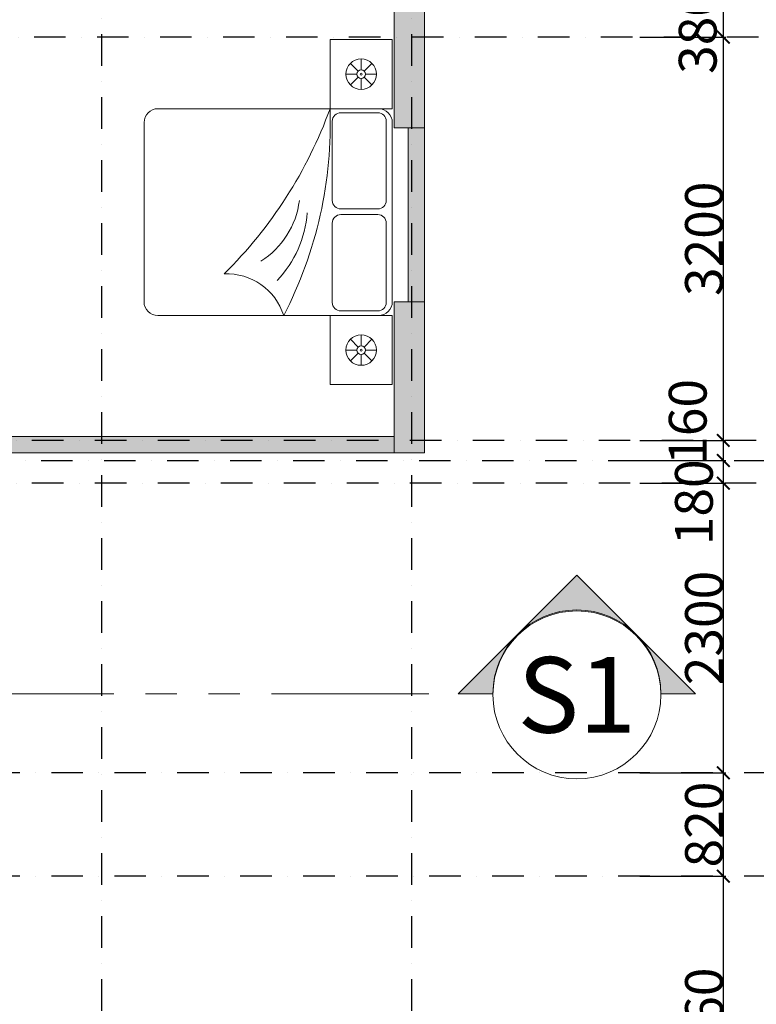
# Model space of a CAD drawing. Extents: x 6509514 to 8800956, y 2218387 to 2411416.
# Drawn here: x 6595377 to 6601225, y 2391644 to 2399461 of the extents above; entities that cross this region are included whole.
import ezdxf
from ezdxf.enums import TextEntityAlignment as Align

# ---------------------------------------------------------------- set-up
doc = ezdxf.new("R2010")
doc.units = 0
doc.header["$MEASUREMENT"] = 0
doc.header["$PDMODE"] = 34
for name, pattern in [('DASHDOT2', [0.5, 0.25, -0.125, 0, -0.125]), ('DASHDOTX2', [2, 1, -0.5, 0, -0.5]), ('PHANTOM', [2.5, 1.25, -0.25, 0.25, -0.25, 0.25, -0.25])]:
    doc.linetypes.add(name, pattern=pattern)
doc.layers.get('0').update_dxf_attribs({"lineweight": 13})
doc.layers.get('Defpoints').update_dxf_attribs({"lineweight": 13})
doc.layers.add('A-FURNITURE', color=7, linetype='Continuous', lineweight=9, true_color=0x67645f)
doc.layers.add('Comments', color=7, linetype='Continuous', lineweight=0, true_color=0xf00000)
for name, color, linetype, lineweight in [('COL.', 3, 'Continuous', 25), ('COLUMN', 252, 'Continuous', 18), ('dim', 4, 'Continuous', 9), ('Dimensions', 1, 'Continuous', 13), ('RCC WALL', 4, 'Continuous', 13), ('REF-symbols 400', 3, 'Continuous', 13), ('section line', 4, 'DASHDOTX2', 13), ('TEXT', 7, 'Continuous', 13), ('WALL', 11, 'Continuous', 20)]:
    doc.layers.add(name, color=color, linetype=linetype, lineweight=lineweight)
doc.layers.add('Grids', color=8, linetype='DASHDOT2')
doc.layers.add('HACTH', color=8, linetype='Continuous')
doc.layers.get('Dimensions').off()
doc.styles.add('ARIAL', font='arial.ttf')
doc.styles.get("Standard").update_dxf_attribs({"font": 'arial.ttf'})
doc.styles.add('TEXT', font='ARIALN.TTF')
doc.dimstyles.new('250', dxfattribs={"dimtxt": 300, "dimasz": 100, "dimexe": 20, "dimexo": 20, "dimgap": 0.05, "dimtad": 1, "dimdec": 0, "dimrnd": 5, "dimzin": 0, "dimdsep": 46, "dimtxsty": 'TEXT', "dimblk": 'ARCHTICK', "dimcen": 0.09, "dimdle": 50, "dimclrd": 8, "dimclre": 8, "dimclrt": 256, "dimazin": 0, "dimtfac": 1, "dimtdec": 0, "dimtofl": 0, "dimtmove": 0, "dimatfit": 3, "dimfxl": 0.3, "dimtolj": 1, "dimtzin": 0, "dimarcsym": 0})

# ---------------------------------------------------------------- blocks, each defined once
blk = doc.blocks.new('A$Cb048ff9a')
at = {"layer": 'HACTH', "linetype": 'Continuous', "ltscale": 250}
h = blk.add_hatch(dxfattribs=at)
h.set_pattern_fill('AR-SAND', color=8, scale=10)
h.set_pattern_definition([(37.50000000000001, (0, 0), (-0.6299335810960816, 19.26823769013158), [0, -15.2, 0, -17, 0, -16.25]), (7.499999999999991, (0, 0), (17.69776705267727, 28.2214606522974), [0, -8.199999999999987, 0, -13.69999999999999, 0, -5.249999999999994]), (327.5, (-12.29999999981374, 0), (31.14141861751495, 0.05659053536964942), [0, -5, 0, -18, 0, -23.5]), (317.5, (-12.29999999981374, 0), (30.06126604572294, 8.776755649342494), [0, -2.5, 0, -11.8, 0, -13.5])])
h.paths.add_polyline_path([(-9734.999999872409, 2300.000000001397), (-9495.000036719255, 2300.000000001397), (-9495.000036719255, 2200), (-9734.999999872409, 2200)])
h.paths.add_polyline_path([(-9734.999999998137, 1600.000000001863), (-9625.000036597252, 1600.000000001863), (-9625.000036597252, 1410), (-9734.999999998137, 1410)])
h.paths.add_polyline_path([(-9495.000036593527, 1600.000000001863), (-9625.000036597252, 1600.000000001863), (-9625.000036597252, 799.9999999892898), (-9495.000036593527, 799.9999999892898)])
h.paths.add_polyline_path([(-7615.000000000931, 2300), (-7705.000000000931, 2300), (-7705.000000000931, -150.0000000004657), (-7615.000000000931, -150.0000000004657)])
h.paths.add_polyline_path([(-5824.999963406473, 2300), (-5585.000000000931, 2300), (-5585.000000000931, 2200.000000000931), (-5824.999963406473, 2200.000000000931)])
h.paths.add_polyline_path([(-5824.999963280745, 1600.000000001863), (-5585.000000003725, 1600.000000001863), (-5585.000000003725, 1500.000000000466), (-5824.999963280745, 1500.000000000466)])
h.paths.add_polyline_path([(-5824.999963280745, 1500.000000000466), (-5135.000000005588, 1500.000000000466), (-5135.000000005588, 1410), (-5824.999963280745, 1410)])
h.paths.add_polyline_path([(-5694.999963403679, 1409.999999998603), (-5824.999963404611, 1409.999999998603), (-5824.999963404611, 800), (-5694.999963403679, 800)])
h.paths.add_polyline_path([(-5694.999963403679, 890), (-5135.000000007451, 890), (-5135.000000007451, 800.0000000004657), (-5694.999963403679, 800.0000000004657)])
h.paths.add_polyline_path([(-8745, -150), (-6575, -150), (-6575, -240), (-8745, -240)])
h.paths.add_polyline_path([(-7614.999999999069, -240), (-7704.999999999069, -240), (-7704.999999999069, -3570.000000064727), (-7614.999999999069, -3570.000000064727)])
h.paths.add_polyline_path([(-11960, -3570.000000064727), (-9305, -3570.000000064727), (-9305, -3660.000000064727), (-11960, -3660.000000064727)])
h.paths.add_polyline_path([(-8305, -3570.000000000466), (-7550.000035907142, -3570.000000000466), (-7550.000035907142, -3660.000000070315), (-8305, -3660.000000070315)])
h.paths.add_polyline_path([(-3649.999999998137, -130), (-3560.000000000931, -130), (-3560.000000000931, -3660), (-3649.999999998137, -3660)])
h.paths.add_polyline_path([(-129.9999999990687, -1500.000000012107), (0.4796759244054556, -1500.000000012107), (0.4095092099159956, -3670.002767351456), (-129.9999999990687, -3670.002767351456)])
h.paths.add_polyline_path([(0.409509208984673, -5469.996395092458), (-128.8461214257404, -5469.996395092458), (-130.0000000018626, -9160.013680348638), (0.4796759253367782, -9160.013680348638)])
h.paths.add_polyline_path([(-9524.999996340834, -4725.000000000466), (-8430.047521604225, -4725.000000000466), (-8430.047521604225, -4815.000000000931), (-9524.999996340834, -4815.000000000931)])
h.paths.add_polyline_path([(-8519.999999998137, -4815.000000000931), (-8430.047521604225, -4815.000000000931), (-8430.047521604225, -7335.000000000466), (-8519.999999998137, -7335.000000000466)])
h.paths.add_polyline_path([(-10315, -4660), (-10405.00000000093, -4660), (-10405.00000000093, -5964.999999998137), (-10315, -5964.999999998137)])
h.paths.add_polyline_path([(-10315.00000000373, -4725.000000000466), (-10275.00000000093, -4725.000000000466), (-10275.00000000093, -4815.000000000931), (-10315.00000000466, -4815.000000000466)])
h.paths.add_polyline_path([(-9555.000000000931, -7335.000000000466), (-10315.00000000093, -7335.000000000466), (-10315.00000000093, -7464.999999999534), (-9555.000000000931, -7464.999999999534)])
h.paths.add_polyline_path([(-10555.00000000466, -7465.000000011642), (-10464.99999999721, -7465.000000011642), (-10464.99999999721, -7915), (-10555.00000000466, -7915)])
h.paths.add_polyline_path([(-9645, -7465), (-9555, -7465), (-9555, -7915), (-9645, -7915)])
h.paths.add_polyline_path([(-8954.999999999069, -7335.000000000466), (-8429.999999999069, -7335.000000000466), (-8429.999999999069, -7465), (-8954.999999999069, -7465)])
h.paths.add_polyline_path([(-14620.00000000093, -4619.999999999069), (-14490.00000000093, -4619.999999999069), (-14490.00000000093, -5999.999999999069), (-14620.00000000093, -5999.999999999069)])
h.paths.add_polyline_path([(-14380.00000000093, -7070), (-10555.00000000373, -7070), (-10555.00000000373, -7200.000000011642), (-14380.00000000093, -7200.000000011642)])
h.paths.add_polyline_path([(-5444.999999999069, -10530), (-3560, -10530), (-3560.000000000931, -10569.99999999814), (-3109.999999999069, -10569.9999999986), (-3109.999999999069, -10660), (-5444.999999999069, -10660)])
h.paths.add_polyline_path([(-3559.94164451398, -9465.000000000931), (-3690.000000000931, -9465.000000000931), (-3690.000000000931, -10530), (-3559.94164451398, -10530)])
h.paths.add_polyline_path([(-3599.999999997206, -7090.000000000466), (-3690, -7090.000000000466), (-3690, -9465.000000000931), (-3599.999999997206, -9465.000000000931)])
h.paths.add_polyline_path([(-3559.94164451398, -9595.02883244399), (-2975.000023229048, -9595.02883244399), (-2975.000023229048, -9465.000000000931), (-3559.94164451398, -9465.000000000931)])
h.paths.add_polyline_path([(-2075, -9464.999999999069), (-1457.295245054178, -9464.999999999069), (-1457.295245054178, -9595.02883244399), (-2075, -9595.02883244399)])
h.paths.add_polyline_path([(-1457.295245054178, -8030.000000000466), (-1367.295245055109, -8030.000000000466), (-1367.295245055109, -9595.02883244399), (-1457.295245054178, -9595.02883244399)])
h.paths.add_polyline_path([(-1367.295245056041, -7000.000000012573), (-4445, -7000.000000012573), (-4445, -7090.000000000466), (-1367.295245056041, -7090.000000000466)])
h.paths.add_polyline_path([(-1457.295245056041, -7089.999999999534), (-1367.295245055109, -7089.999999999534), (-1367.295245055109, -7130.000000000466), (-1457.295245056041, -7130.000000000466)])
h.paths.add_polyline_path([(-6404.999999999069, -7000), (-5644.999999998137, -7000), (-5644.999999998137, -7090.000000000466), (-6404.999999999069, -7090.000000000466)])
h.paths.add_polyline_path([(-239.9999999981374, -1.164153218269348e-08), (-1110.000000001863, -6.05359673500061e-09), (-1110.000000001863, -129.9999999944121), (-239.9999999981374, -130)])
h.paths.add_polyline_path([(-6514.999999752268, -8200.000000012107), (-6644.999999999069, -8200.000000012107), (-6644.999999999069, -9469.81365660904), (-6514.999999751337, -9469.81365660904)])
at = {"layer": 'RCC WALL', "linetype": 'Continuous', "ltscale": 250}
for p, q in [((-14620.00000000093, -4619.999999999069), (-14620.00000000186, -5999.999999999069)), ((-14490, -4619.999999999069), (-14490.00000000093, -5999.999999999069)), ((-10555, -7070), (-14380.00000000093, -7070)), ((-10555, -7200), (-14380.00000000093, -7200))]:
    blk.add_line(p, q, dxfattribs=at)
blk = doc.blocks.new('A$C52E67D0D')
at = {"layer": 'A-FURNITURE'}
for p, q in [((228.3155239047483, 1596.310631461442), (172.2995390510187, 1652.326616315171)), ((250.499892195221, 1605.499697680585), (250.499892195221, 1684.718263170682)), ((272.6842604866251, 1596.310631461442), (328.7002453403547, 1652.326616315171)), ((2229.315523904283, 1596.310631461442), (2173.299539050553, 1652.326616315171)), ((2251.499892195221, 1605.499697680585), (2251.499892195221, 1684.718263170682)), ((2273.684260487091, 1596.310631461442), (2329.70024534082, 1652.326616315171)), ((219.1264576860704, 1574.126263171434), (139.9078921959735, 1574.126263171434)), ((281.8733267057687, 1574.126263171434), (361.0918921953999, 1574.126263171434)), ((2220.126457685139, 1574.126263171434), (2140.907892195042, 1574.126263171434)), ((2282.873326705769, 1574.126263171434), (2362.091892195866, 1574.126263171434)), ((228.3155239047483, 1551.941894879565), (172.2995390510187, 1495.925910025835)), ((250.499892195221, 1542.752828661352), (250.499892195221, 1463.534263171256)), ((272.6842604866251, 1551.941894879565), (328.7002453403547, 1495.925910025835)), ((2229.315523904283, 1551.941894879565), (2173.299539050553, 1495.925910025835)), ((2251.499892195221, 1542.752828661352), (2251.499892195221, 1463.534263171256)), ((2273.684260487091, 1551.941894879565), (2329.70024534082, 1495.925910025835))]:
    blk.add_line(p, q, dxfattribs=at)
at = {"layer": 'A-FURNITURE', "linetype": 'Continuous'}
for points in [[(500.9998921961524, 1348.626263170503), (500.9998921961524, 1799.626263171434), (-0.0001078047789633274, 1799.626263171434), (-0.0001078047789633274, 1348.626263170503)], [(2000.999892196152, 1348.626263170503), (2000.999892196152, 1799.626263171434), (2501.999892196152, 1799.626263171434), (2501.999892196152, 1348.626263170503)]]:
    blk.add_lwpolyline(points, close=True, dxfattribs=at)
for points in [[(1900.999892196152, 0.0001139584928750992), (600.9998921961524, 0.0001139584928750992, -0.4142135623730951), (500.9998921961524, 100.0001139594242), (500.9998921961524, 1700.000113959424, -0.4142135623730951), (600.9998921961524, 1800.000113958493), (1900.999892196152, 1800.000113958493, -0.4142135623730951), (2000.999892196152, 1700.000113959424), (2000.999892196152, 100.0001139594242, -0.4142135623730951)], [(1171.767415417824, 1365.079638423398), (595.8303809664212, 1365.079638423398, -0.414213562373095), (534.9844646002166, 1425.925554790534), (534.9844646002166, 1694.828200300224, -0.414213562373095), (595.8303809664212, 1755.67411666736), (1171.767415417824, 1755.67411666736, -0.414213562373095), (1232.61333178496, 1694.828200300224), (1232.61333178496, 1425.925554790534, -0.414213562373095)], [(1910.975289483089, 1365.079638423398), (1335.038255031686, 1365.079638423398, -0.414213562373095), (1274.19233866455, 1425.925554790534), (1274.19233866455, 1694.828200300224, -0.414213562373095), (1335.038255031686, 1755.67411666736), (1910.975289483089, 1755.67411666736, -0.414213562373095), (1971.821205849294, 1694.828200300224), (1971.821205849294, 1425.925554790534, -0.414213562373095)]]:
    blk.add_lwpolyline(points, format="xyb", close=True, dxfattribs=at)
at = {"layer": 'A-FURNITURE'}
for centre, radius in [((250.499892195221, 1574.126263171434), 110.592), ((2251.499892195221, 1574.126263171434), 110.592), ((250.499892195221, 1574.126263171434), 31.37343451005357), ((250.499892195221, 1574.126263171434), 7.464192275499228), ((2251.499892195221, 1574.126263171434), 31.37343451005357), ((2251.499892195221, 1574.126263171434), 7.464192275499228)]:
    blk.add_circle(centre, radius, dxfattribs=at)
at = {"layer": 'A-FURNITURE', "linetype": 'Continuous'}
for centre, radius, start, end in [((1888.626256961841, -1664.537253291346), 3015.258232860227, 87.86418744227602, 117.4001107697725), ((3101.008959298953, -1685.804263688624), 3227.6599216838, 109.9260479742778, 135.3977089128413), ((1308.759848589543, 377.9454358480871), 807.6074972836757, 94.44362440654548, 133.2787563527165), ((1410.788218835369, 520.2464514495805), 610.8255869431407, 97.21567083998082, 147.6656480081155), ((371.3650192446075, 600.3530245907605), 432.0085114158144, 357.3791657349654, 72.53790343325119)]:
    blk.add_arc(centre, radius, start, end, dxfattribs=at)
blk = doc.blocks.new('A$C5CBB1F19')
at = {"layer": 'A-FURNITURE', "xscale": -1.094827410950925, "yscale": 1.094827410950925, "zscale": 1.094827410950925, "rotation": 270}
blk.add_blockref('A$C52E67D0D', (-2025.543892463669, 342.407390802633), dxfattribs=at)
blk = doc.blocks.new('A$C3547798A')
at = {"layer": 'Grids', "ltscale": 1000}
for p, q in [((-2460.070167421363, -3251.491350401659), (-2460.070167421363, 31540.1028674324)), ((0, -3251.491350401659), (0, 31540.1028674324)), ((2751.752007412724, 21980.00597389927, -4.684565122660045e-05), (-86579.16400025599, 21980.0059739002, -4.684565122660045e-05)), ((2734.727298302576, 18779.99358638097, -2.989041205408505e-05), (-86593.0740930615, 18779.9935863819, -2.989041205408505e-05)), ((-86959.60078390688, 18620.00000005402, 8.706139259732017e-05), (3336.338313147426, 18620.00000005402, 8.706139259732017e-05)), ((2734.727298302576, 18440.00597954402, 3.887141157811343e-06), (-86579.16400025599, 18440.00597954402, -0.0001932021752574933)), ((3389.276001733728, 16140.00597954681, 1.677554242023591e-09), (-87042.72154433094, 16140.00597954681, 1.677554242023591e-09)), ((3389.276001732796, 15320.00665100152, 2.989208961126181e-05), (-87042.72154433187, 15320.00665100152, 2.989208961126181e-05))]:
    blk.add_line(p, q, dxfattribs=at)
blk = doc.blocks.new('_ArchTick')
at = {"color": 0, "linetype": 'ByBlock', "const_width": 0.15}
blk.add_lwpolyline([(-0.5, -0.5), (0.5, 0.5)], dxfattribs=at)
blk = doc.blocks.new('*D2987')
at = {"layer": 'Defpoints', "color": 0, "ltscale": 250, "transparency": 16777216}
for p in [(1788.945462412201, 24570.87931444403), (1788.945462412201, 24190.89170206245, 8.912694665165477e-06), (2472.753325219267, 24190.89170206245)]:
    blk.add_point(p, dxfattribs=at)
at = {"layer": 'dim', "color": 8, "lineweight": -2, "ltscale": 250, "transparency": 16777216}
for p, q in [((1808.945462412201, 24570.87931444403), (2492.753325219267, 24570.87931444403)), ((2472.753325219267, 24620.87931444403), (2472.753325219267, 24140.89170206245)), ((1808.945462412201, 24190.89170206245), (2492.753325219267, 24190.89170206245))]:
    blk.add_line(p, q, dxfattribs=at)
at = {"layer": 'dim', "color": 8, "lineweight": -2, "ltscale": 250, "transparency": 16777216, "xscale": 100, "yscale": 100, "zscale": 100}
for p, rotation in [((2472.753325219267, 24570.87931444403), 90), ((2472.753325219267, 24190.89170206245), 270)]:
    blk.add_blockref('_ArchTick', p, dxfattribs=dict(at, rotation=rotation))
at = {"layer": 'dim', "ltscale": 250, "transparency": 16777216, "insert": (2269.531428899033, 24240.89170206245), "char_height": 300, "attachment_point": 5, "rotation": 90, "style": 'TEXT'}
blk.add_mtext('\\A1;380', dxfattribs=at)
blk = doc.blocks.new('*D2988')
at = {"layer": 'Defpoints', "color": 0, "ltscale": 250, "transparency": 16777216}
for p in [(1788.945462412201, 24190.89170206245, 8.912694665165477e-06), (1788.945462412201, 20990.87931454368), (2472.753325219267, 20990.87931454368)]:
    blk.add_point(p, dxfattribs=at)
at = {"layer": 'dim', "color": 8, "lineweight": -2, "ltscale": 250, "transparency": 16777216}
for p, q in [((2472.753325219268, 24240.89170206245), (2472.753325219267, 20940.87931454368)), ((1808.945462412201, 24190.89170206245), (2492.753325219268, 24190.89170206245)), ((1808.945462412201, 20990.87931454368), (2492.753325219267, 20990.87931454368))]:
    blk.add_line(p, q, dxfattribs=at)
at = {"layer": 'dim', "color": 8, "lineweight": -2, "ltscale": 250, "transparency": 16777216, "xscale": 100, "yscale": 100, "zscale": 100}
for p, rotation in [((2472.753325219268, 24190.89170206245), 90), ((2472.753325219267, 20990.87931454368), 270)]:
    blk.add_blockref('_ArchTick', p, dxfattribs=dict(at, rotation=rotation))
at = {"layer": 'dim', "ltscale": 250, "transparency": 16777216, "insert": (2319.531428902756, 22590.88550830306), "char_height": 300, "attachment_point": 5, "rotation": 90, "style": 'TEXT'}
blk.add_mtext('\\A1;3200', dxfattribs=at)
blk = doc.blocks.new('*D2989')
at = {"layer": 'Defpoints', "color": 0, "ltscale": 250, "transparency": 16777216}
for p in [(1788.945462412201, 20990.87931454368), (1788.945462412201, 20830.88572821673), (2472.753325219267, 20830.88572821673)]:
    blk.add_point(p, dxfattribs=at)
at = {"layer": 'dim', "color": 8, "lineweight": -2, "ltscale": 250, "transparency": 16777216}
for p, q in [((2472.753325219267, 21040.87931454368), (2472.753325219267, 20780.88572821673)), ((1808.945462412201, 20990.87931454368), (2492.753325219267, 20990.87931454368)), ((1808.945462412201, 20830.88572821673), (2492.753325219267, 20830.88572821673))]:
    blk.add_line(p, q, dxfattribs=at)
at = {"layer": 'dim', "color": 8, "lineweight": -2, "ltscale": 250, "transparency": 16777216, "xscale": 100, "yscale": 100, "zscale": 100}
for p, rotation in [((2472.753325219267, 20990.87931454368), 90), ((2472.753325219267, 20830.88572821673), 270)]:
    blk.add_blockref('_ArchTick', p, dxfattribs=dict(at, rotation=rotation))
at = {"layer": 'dim', "ltscale": 250, "transparency": 16777216, "insert": (2190.22014994861, 21137.41800731188), "char_height": 300, "attachment_point": 5, "rotation": 90, "style": 'TEXT'}
blk.add_mtext('\\A1;160', dxfattribs=at)
blk = doc.blocks.new('*D2990')
at = {"layer": 'Defpoints', "color": 0, "ltscale": 250, "transparency": 16777216}
for p in [(1788.945462412201, 20830.88572821673), (1788.945462412201, 20650.89170770673), (2472.753325219267, 20650.89170770673)]:
    blk.add_point(p, dxfattribs=at)
at = {"layer": 'dim', "color": 8, "lineweight": -2, "ltscale": 250, "transparency": 16777216}
for p, q in [((2472.753325219267, 20880.88572821673), (2472.753325219267, 20600.89170770673)), ((1808.945462412201, 20830.88572821673), (2492.753325219267, 20830.88572821673)), ((1808.945462412201, 20650.89170770673), (2492.753325219267, 20650.89170770673))]:
    blk.add_line(p, q, dxfattribs=at)
at = {"layer": 'dim', "color": 8, "lineweight": -2, "ltscale": 250, "transparency": 16777216, "xscale": 100, "yscale": 100, "zscale": 100}
for p, rotation in [((2472.753325219267, 20830.88572821673), 90), ((2472.753325219267, 20650.89170770673), 270)]:
    blk.add_blockref('_ArchTick', p, dxfattribs=dict(at, rotation=rotation))
at = {"layer": 'dim', "ltscale": 250, "transparency": 16777216, "insert": (2239.246309168986, 20498.90644597588), "char_height": 300, "attachment_point": 5, "rotation": 90, "style": 'TEXT'}
blk.add_mtext('\\A1;180', dxfattribs=at)
blk = doc.blocks.new('*D2991')
at = {"layer": 'Defpoints', "color": 0, "ltscale": 250, "transparency": 16777216}
for p in [(1788.945462412201, 20650.89170770673), (1788.945462412201, 18350.89170770999, 5.5760023446004e-05), (2472.753325219267, 18350.89170770999)]:
    blk.add_point(p, dxfattribs=at)
at = {"layer": 'dim', "color": 8, "lineweight": -2, "ltscale": 250, "transparency": 16777216}
for p, q in [((1808.945462412201, 20650.89170770673), (2492.753325219267, 20650.89170770673)), ((2472.753325219267, 20700.89170770673), (2472.753325219267, 18300.89170770999)), ((1808.945462412201, 18350.89170770999), (2492.753325219267, 18350.89170770999))]:
    blk.add_line(p, q, dxfattribs=at)
at = {"layer": 'dim', "color": 8, "lineweight": -2, "ltscale": 250, "transparency": 16777216, "xscale": 100, "yscale": 100, "zscale": 100}
for p, rotation in [((2472.753325219267, 20650.89170770673), 90), ((2472.753325219267, 18350.89170770999), 270)]:
    blk.add_blockref('_ArchTick', p, dxfattribs=dict(at, rotation=rotation))
at = {"layer": 'dim', "ltscale": 250, "transparency": 16777216, "insert": (2319.531428902757, 19500.89170770836), "char_height": 300, "attachment_point": 5, "rotation": 90, "style": 'TEXT'}
blk.add_mtext('\\A1;2300', dxfattribs=at)
blk = doc.blocks.new('*D2992')
at = {"layer": 'Defpoints', "color": 0, "ltscale": 250, "transparency": 16777216}
for p in [(1788.945462412201, 18350.89170770999, 5.5760023446004e-05), (1788.945462412201, 17530.8923791647, 8.565043550304297e-05), (2472.753325219267, 17530.8923791647)]:
    blk.add_point(p, dxfattribs=at)
at = {"layer": 'dim', "color": 8, "lineweight": -2, "ltscale": 250, "transparency": 16777216}
for p, q in [((2472.753325219267, 18400.89170770999), (2472.753325219267, 17480.8923791647)), ((1808.945462412201, 18350.89170770999), (2492.753325219267, 18350.89170770999)), ((1808.945462412201, 17530.8923791647), (2492.753325219267, 17530.8923791647))]:
    blk.add_line(p, q, dxfattribs=at)
at = {"layer": 'dim', "color": 8, "lineweight": -2, "ltscale": 250, "transparency": 16777216, "xscale": 100, "yscale": 100, "zscale": 100}
for p, rotation in [((2472.753325219267, 18350.89170770999), 90), ((2472.753325219267, 17530.8923791647), 270)]:
    blk.add_blockref('_ArchTick', p, dxfattribs=dict(at, rotation=rotation))
at = {"layer": 'dim', "ltscale": 250, "transparency": 16777216, "insert": (2319.531428902756, 17940.89204343734), "char_height": 300, "attachment_point": 5, "rotation": 90, "style": 'TEXT'}
blk.add_mtext('\\A1;820', dxfattribs=at)
blk = doc.blocks.new('*D2993')
at = {"layer": 'Defpoints', "color": 0, "ltscale": 250, "transparency": 16777216}
for p in [(1788.945462412201, 17530.8923791647, 8.565043550304297e-05), (1788.94546241127, 15170.86330903973, 0.0001155408475581009), (2472.753325219267, 15170.86330903973)]:
    blk.add_point(p, dxfattribs=at)
at = {"layer": 'dim', "color": 8, "lineweight": -2, "ltscale": 250, "transparency": 16777216}
for p, q in [((1808.945462412201, 17530.8923791647), (2492.753325219268, 17530.8923791647)), ((2472.753325219268, 17580.8923791647), (2472.753325219267, 15120.86330903973)), ((1808.94546241127, 15170.86330903973), (2492.753325219267, 15170.86330903973))]:
    blk.add_line(p, q, dxfattribs=at)
at = {"layer": 'dim', "color": 8, "lineweight": -2, "ltscale": 250, "transparency": 16777216, "xscale": 100, "yscale": 100, "zscale": 100}
for p, rotation in [((2472.753325219268, 17530.8923791647), 90), ((2472.753325219267, 15170.86330903973), 270)]:
    blk.add_blockref('_ArchTick', p, dxfattribs=dict(at, rotation=rotation))
at = {"layer": 'dim', "ltscale": 250, "transparency": 16777216, "insert": (2319.531428902757, 16350.87784410222), "char_height": 300, "attachment_point": 5, "rotation": 90, "style": 'TEXT'}
blk.add_mtext('\\A1;2360', dxfattribs=at)
blk = doc.blocks.new('A$C622C15FF')
at = {"layer": 'TEXT', "char_height": 118.125, "width": 2392.121880529204, "attachment_point": 1}
for insert in [(-661.9056021614697, 13394.19372410804), (50349.67830650837, 13337.37171397769, -84958.12491044955)]:
    blk.add_mtext('\\pi1173.1; \\P\\pi955.94;DOOR\\P\\pi495.65; AS/LIFT VENDOR', dxfattribs=dict(at, insert=insert))
blk = doc.blocks.new('A$C0C8241C7')
at = {"layer": 'COLUMN', "ltscale": 250}
h = blk.add_hatch(color=256, dxfattribs=at)
h.dxf.hatch_style = 1
h.paths.add_polyline_path([(4885, 21159.99358637864), (4645, 21159.99358637864), (4645, 22359.99358637864), (4885, 22359.99358637864)])
h = blk.add_hatch(color=256, dxfattribs=at)
h.dxf.hatch_style = 1
h.paths.add_polyline_path([(4885, 18579.99358637864), (4645, 18579.99358637864), (4645, 19779.99358637864), (4885, 19779.99358637864)])
at = {"layer": 'RCC WALL', "linetype": 'Continuous', "ltscale": 250}
for points in [[(4885, 21159.99358637864), (4645, 21159.99358637864), (4645, 22359.99358637864), (4885, 22359.99358637864)], [(4885, 18579.99358637864), (4645, 18579.99358637864), (4645, 19779.99358637864), (4885, 19779.99358637864)]]:
    blk.add_lwpolyline(points, close=True, dxfattribs=at)
blk = doc.blocks.new('dtl-id-s')
at = {"color": 4, "linetype": 'Continuous'}
blk.add_lwpolyline([(2.274e-13, 6.499999999999773), (2.274e-13, 9.192388155424847), (9.192388155425304, -2.274e-13), (2.274e-13, -9.192388155425304), (2.274e-13, -6.5)], dxfattribs=at)
at = {"color": 4}
blk.add_arc((2.274e-13, -2.274e-13), 6.499999999999999, 270, 90, dxfattribs=at)
for points in [[(1.525115379254201, 7.667272776171102), (1.268087093105123, 6.375104322620929), (2.274e-13, 9.192388155424847), (2.274e-13, 6.499999999999773)], [(2.692388155425533, 6.499999999999773), (2.487442310373352, 6.005216961323185), (1.525115379254201, 7.667272776171102), (1.268087093105123, 6.375104322620929)], [(3.681954232778707, 5.510433922646369), (3.611206514627838, 5.404552479966469), (2.692388155425533, 6.499999999999773), (2.487442310373352, 6.005216961323185)], [(4.596194077712879, 4.596194077712421), (4.562911358148312, 4.600249916860776), (3.681954232778707, 5.510433922646369), (3.611206514627838, 5.404552479966469)], [(5.510433922646826, 3.681954232778251), (5.404552479966922, 3.611206514627156), (4.596194077712879, 4.596194077712421), (4.562911358148312, 4.600249916860776)], [(6.500000000000452, 2.69238815542485), (6.005216961323639, 2.487442310372898), (5.510433922646826, 3.681954232778251), (5.404552479966922, 3.611206514627156)], [(7.667272776171558, 1.52511537925352), (6.375104322621382, 1.268087093104665), (6.500000000000452, 2.69238815542485), (6.005216961323639, 2.487442310372898)], [(9.192388155425304, -2.274e-13), (6.500000000000227, -2.274e-13), (7.667272776171558, 1.52511537925352), (6.375104322621382, 1.268087093104665)], [(7.667272776171558, -1.525115379253975), (6.375104322621382, -1.268087093105123), (9.192388155425304, -2.274e-13), (6.500000000000227, -2.274e-13)], [(6.500000000000227, -2.692388155425533), (6.005216961323639, -2.487442310373352), (7.667272776171558, -1.525115379253975), (6.375104322621382, -1.268087093105123)], [(5.510433922646826, -3.681954232778707), (5.404552479966696, -3.611206514627608), (6.500000000000227, -2.692388155425533), (6.005216961323639, -2.487442310373352)], [(4.596194077712879, -4.596194077712651), (4.596194077712879, -4.596194077712651), (5.510433922646826, -3.681954232778707), (5.404552479966696, -3.611206514627608)], [(3.68195423277848, -5.510433922646826), (3.611206514627608, -5.404552479966922), (4.596194077712879, -4.596194077712651)], [(1.525115379253975, -7.66727277617133), (1.268087093105123, -6.375104322621155), (2.692388155425305, -6.500000000000227), (2.487442310373352, -6.005216961323639)], [(2.692388155425305, -6.500000000000227), (2.487442310373352, -6.005216961323639), (3.68195423277848, -5.510433922646826), (3.611206514627608, -5.404552479966922)], [(2.274e-13, -9.192388155425304), (2.274e-13, -6.5), (1.525115379253975, -7.66727277617133), (1.268087093105123, -6.375104322621155)]]:
    blk.add_solid(points, dxfattribs=at)
blk = doc.blocks.new('dtl-id')
at = {"color": 4, "linetype": 'Continuous'}
blk.add_circle((3.637978807091713e-12, 0), 6.499999999999997, dxfattribs=at)
at = {"color": 2, "width": 0.8}
blk.add_attdef('99', text='', height=2.999999999999998, dxfattribs=at).set_placement((1653.39807467153, 1321.149766720053), align=Align.MIDDLE_CENTER)
at = {"color": 3, "width": 0.8}
blk.add_attdef('A-100', text='', height=2, dxfattribs=at).set_placement((2642.92077373608, 876.2553016404781), align=Align.MIDDLE_CENTER)
blk = doc.blocks.new('A$C2E215D46')
at = {"layer": 'section line', "linetype": 'PHANTOM', "ltscale": 1000, "elevation": 2.989041205701977e-05}
blk.add_lwpolyline([(-15357.66585524008, 1471.482554866001), (20894.82956759259, 1480.757708708756), (20894.82949526608, -1773.71837968519), (72653.44662619382, -1773.125690612476)], dxfattribs=at)
at = {"layer": 'REF-symbols 400', "xscale": 102.5390625, "yscale": 102.5390625, "zscale": 102.5390625, "rotation": 90}
blk.add_blockref('dtl-id-s', (73319.90424740594, -1773.128869208507, 2.989041205701977e-05), dxfattribs=at)
at = {"layer": 'REF-symbols 400'}
ref = blk.add_blockref('dtl-id', (73319.90424740594, -1780.753543586005, 2.989041205701977e-05), dxfattribs=dict(at, xscale=-102.5390625, yscale=102.5390625, zscale=102.5390625))
ref.add_attrib('99', 'S1', dxfattribs={"layer": '0', "color": 2, "height": 600, "style": 'ARIAL'}).set_placement((73319.90424740594, -1780.753543586005, 2.989041205701977e-05), align=Align.MIDDLE_CENTER)
blk = doc.blocks.new('A$C60C562EC')
at = {"layer": 'dim', "ltscale": 250}
for base, p1, p2, picture, middle in [((2472.753325219267, 24190.89170206245), (1788.945462412201, 24570.87931444403), (1788.945462412201, 24190.89170206245, 8.912694665165477e-06), '*D2987', (2422.753325215541, 24240.89170206245)), ((2472.753325219267, 20830.88572821673), (1788.945462412201, 20990.87931454368), (1788.945462412201, 20830.88572821673), '*D2989', (2343.442046265118, 21137.41800731188)), ((2472.753325219267, 20650.89170770673), (1788.945462412201, 20830.88572821673), (1788.945462412201, 20650.89170770673), '*D2990', (2392.468205485493, 20498.90644597588))]:
    dim = blk.add_linear_dim(base=base, p1=p1, p2=p2, angle=90, dimstyle='250', override={"dimtmove": 1}, dxfattribs=at)
    dim.commit()
    dim.dimension.update_dxf_attribs({"geometry": picture, "text_midpoint": middle, "dimtype": 160})
for base, p1, p2, picture, middle in [((2472.753325219267, 20990.87931454368), (1788.945462412201, 24190.89170206245, 8.912694665165477e-06), (1788.945462412201, 20990.87931454368), '*D2988', (2319.531428902756, 22590.88550830306)), ((2472.753325219267, 18350.89170770999), (1788.945462412201, 20650.89170770673), (1788.945462412201, 18350.89170770999, 5.5760023446004e-05), '*D2991', (2319.531428902757, 19500.89170770836)), ((2472.753325219267, 17530.8923791647), (1788.945462412201, 18350.89170770999, 5.5760023446004e-05), (1788.945462412201, 17530.8923791647, 8.565043550304297e-05), '*D2992', (2319.531428902756, 17940.89204343734)), ((2472.753325219267, 15170.86330903973), (1788.945462412201, 17530.8923791647, 8.565043550304297e-05), (1788.94546241127, 15170.86330903973, 0.0001155408475581009), '*D2993', (2319.531428902757, 16350.87784410222))]:
    dim = blk.add_linear_dim(base=base, p1=p1, p2=p2, angle=90, dimstyle='250', override={"dimtmove": 1}, dxfattribs=at)
    dim.commit()
    dim.dimension.update_dxf_attribs({"geometry": picture, "text_midpoint": middle})

msp = doc.modelspace()

# ---------------------------------------------------------------- block references
at = {"layer": 'COL.', "ltscale": 250}
msp.add_blockref('A$C0C8241C7', (6593705.644770902, 2377441.666977711, 5.978082410649066e-05), dxfattribs=at)
at = {"layer": 'Comments', "linetype": 'Continuous', "ltscale": 250}
msp.add_blockref('A$C5CBB1F19', (6598390.411675458, 2396221.660564277), dxfattribs=at)
at = {"layer": 'Dimensions', "linetype": 'Continuous', "ltscale": 250}
msp.add_blockref('A$C2E215D46', (6526480.930490174, 2395881.666781755), dxfattribs=at)
at = {"layer": 'Grids', "ltscale": 250}
for name, p in [('A$C60C562EC', (6598490.681764951, 2375130.781487812, -5.575918467092924e-05)), ('A$C3547798A', (6598490.681764951, 2377341.667215975))]:
    msp.add_blockref(name, p, dxfattribs=at)
at = {"layer": 'WALL', "linetype": 'Continuous', "ltscale": 250, "xscale": -1}
msp.add_blockref('A$Cb048ff9a', (6583970.411675457, 2403221.660564277), dxfattribs=at)
at = {"layer": 'WALL', "ltscale": 250}
msp.add_blockref('A$C622C15FF', (6529312.610963156, 2382031.661667188, 0.0001753197174286804), dxfattribs=at)

doc.saveas('drawing.dxf')
